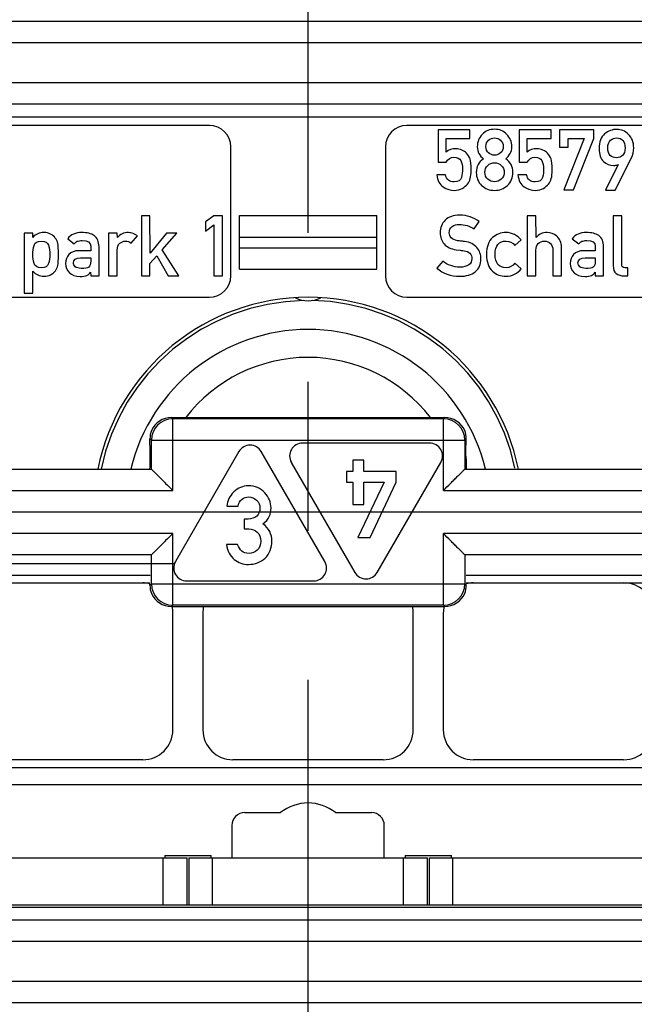
# Model space of a CAD drawing. Units: millimetres. Extents: x -3 to 844, y 0 to 594.
# Drawn here: x 74 to 89, y 96 to 119 of the extents above; entities that cross this region are included whole.
import ezdxf

# ---------------------------------------------------------------- set-up
doc = ezdxf.new("R2010")
doc.units = ezdxf.units.MM
doc.header["$LTSCALE"] = 46.255
doc.linetypes.add('CENTER', pattern=[0.6, 0.375, -0.075, 0.075, -0.075])
doc.layers.get('0').update_dxf_attribs({"linetype": 'CONTINUOUS'})
for name, color, linetype in [('BEZUGSACHSEN', 7, 'CONTINUOUS'), ('BG_STARTBEZUEGE', 7, 'CONTINUOUS'), ('RUNDUNGEN', 7, 'CONTINUOUS')]:
    doc.layers.add(name, color=color, linetype=linetype)

msp = doc.modelspace()

# ---------------------------------------------------------------- linework, layer by layer
at = {"color": 9, "linetype": 'CENTER'}
msp.add_line((44.0389, 107.7691), (119.2452, 107.7691), dxfattribs=at)
at = {"color": 9, "linetype": 'Continuous'}
for p, q in [((71.841, 106.5691), (77.8198, 106.5691)), ((71.6692, 106.2974), (77.2517, 106.2974)), ((84.6101, 106.2974), (90.1927, 106.2974)), ((71.6309, 101.8223), (90.2309, 101.8223)), ((71.6309, 101.426), (90.2309, 101.426)), ((77.5559, 98.6191), (77.5559, 99.7191)), ((78.7059, 98.6191), (78.7059, 99.7191)), ((83.1559, 98.6191), (83.1559, 99.7191)), ((84.3059, 98.6191), (84.3059, 99.7191))]:
    msp.add_line(p, q, dxfattribs=at)
at = {"color": 7, "linetype": 'Continuous'}
for p, q in [((71.6327, 106.1191), (77.2486, 106.1191)), ((84.6133, 106.1191), (90.2291, 106.1191)), ((77.7809, 102.6991), (77.7809, 105.4191)), ((78.4809, 105.4191), (78.4809, 102.6991)), ((83.3809, 102.6991), (83.3809, 105.4191)), ((84.0809, 105.4191), (84.0809, 102.6991)), ((77.0809, 101.9991), (73.5809, 101.9991)), ((82.6809, 101.9991), (79.1809, 101.9991)), ((88.2809, 101.9991), (84.7809, 101.9991)), ((79.4559, 100.7691), (80.2901, 100.7691)), ((81.5717, 100.7691), (82.4059, 100.7691)), ((79.1559, 100.4691), (79.1559, 99.7191)), ((82.7059, 99.7191), (82.7059, 100.4691)), ((77.5909, 99.7691), (78.6709, 99.7691)), ((77.5909, 99.7691), (77.5909, 99.7191)), ((78.6709, 99.7191), (78.6709, 99.7691)), ((83.1909, 99.7691), (84.2709, 99.7691)), ((83.1909, 99.7691), (83.1909, 99.7191)), ((84.2709, 99.7191), (84.2709, 99.7691)), ((72.5509, 99.7191), (78.1109, 99.7191)), ((78.1109, 98.6191), (78.1109, 99.7191)), ((78.1509, 99.7191), (83.7109, 99.7191)), ((78.1509, 99.7191), (78.1509, 98.6191)), ((83.7109, 98.6191), (83.7109, 99.7191)), ((83.7509, 99.7191), (89.3109, 99.7191)), ((83.7509, 99.7191), (83.7509, 98.6191)), ((72.3309, 98.6191), (89.5309, 98.6191))]:
    msp.add_line(p, q, dxfattribs=at)
for centre, radius, start, end in [((77.0809, 105.4191), 0.7, 76.16557, 90), ((84.7809, 105.4191), 0.7, 90, 103.83397), ((88.2809, 105.4191), 0.7, 0, 90), ((77.0809, 105.4191), 0.7, 0, 12.38764), ((79.1809, 105.4191), 0.7, 167.61667, 180), ((82.6809, 105.4191), 0.7, 0, 12.38764), ((84.7809, 105.4191), 0.7, 167.61667, 180), ((77.0809, 102.6991), 0.7, 270, 360), ((79.1809, 102.6991), 0.7, 180, 270), ((82.6809, 102.6991), 0.7, 270, 360), ((84.7809, 102.6991), 0.7, 180, 270), ((88.2809, 102.6991), 0.7, 270, 360), ((80.9309, 99.9691), 1.025, 51.30526, 128.69474), ((79.4559, 100.4691), 0.3, 90, 180), ((82.4059, 100.4691), 0.3, 0, 90)]:
    msp.add_arc(centre, radius, start, end, dxfattribs=at)
at = {"layer": 'BEZUGSACHSEN', "color": 9, "linetype": 'Continuous'}
for p, q in [((53.3008, 119.1991), (108.561, 119.1991)), ((52.8009, 118.6992), (109.061, 118.6992)), ((52.8009, 117.7691), (109.061, 117.7691)), ((79.3309, 114.1691), (82.5309, 114.1691)), ((79.3309, 113.9191), (82.5309, 113.9191)), ((77.7801, 109.9384), (77.7494, 109.9691)), ((77.7801, 108.2691), (77.7801, 109.9384)), ((84.0818, 109.9384), (77.7801, 109.9384)), ((84.1125, 109.9691), (84.0818, 109.9384)), ((84.0818, 108.2691), (84.0818, 109.9384)), ((77.2802, 109.4385), (77.2477, 109.471)), ((77.2802, 108.7691), (77.2802, 109.4385)), ((77.2802, 109.4385), (84.5817, 109.4385)), ((84.6142, 109.471), (84.5817, 109.4385)), ((84.5817, 109.4385), (84.5817, 108.7691)), ((70.3818, 108.2691), (77.7801, 108.2691)), ((84.0818, 108.2691), (91.4801, 108.2691)), ((77.7801, 107.2691), (70.3818, 107.2691)), ((77.7801, 105.5998), (77.7801, 107.2691)), ((91.4801, 107.2691), (84.0818, 107.2691)), ((84.0818, 105.5998), (84.0818, 107.2691)), ((77.2802, 106.0997), (77.2802, 106.7691)), ((84.5817, 106.7691), (84.5817, 106.0997)), ((77.2477, 106.0672), (77.2802, 106.0997)), ((77.2802, 106.0997), (84.5817, 106.0997)), ((84.5817, 106.0997), (84.6142, 106.0672)), ((77.7494, 105.5691), (77.7801, 105.5998)), ((84.0818, 105.5998), (77.7801, 105.5998)), ((84.0818, 105.5998), (84.1125, 105.5691)), ((109.061, 97.7691), (52.8009, 97.7691)), ((109.061, 96.839), (52.8009, 96.839)), ((108.561, 96.3391), (53.3008, 96.3391))]:
    msp.add_line(p, q, dxfattribs=at)
at = {"layer": 'BEZUGSACHSEN', "color": 7, "linetype": 'Continuous'}
for p, q in [((53.3008, 117.2691), (108.561, 117.2691)), ((54.2309, 116.9691), (107.6309, 116.9691)), ((78.6309, 116.7691), (71.3137, 116.7691)), ((90.5492, 116.7691), (83.2309, 116.7691)), ((83.9569, 116.6672), (83.9569, 115.9105)), ((84.702, 116.6672), (83.9569, 116.6672)), ((84.146, 116.1506), (84.146, 116.4665)), ((84.146, 116.4665), (84.702, 116.4665)), ((84.702, 116.4665), (84.702, 116.6672)), ((85.8447, 116.6672), (85.8447, 115.9105)), ((86.5898, 116.6672), (85.8447, 116.6672)), ((86.0338, 116.1506), (86.0338, 116.4665)), ((86.0338, 116.4665), (86.5898, 116.4665)), ((86.5898, 116.4665), (86.5898, 116.6672)), ((86.7905, 116.6672), (86.7905, 116.2648)), ((87.5865, 116.6672), (86.7905, 116.6672)), ((87.3628, 116.4665), (86.8884, 115.2681)), ((86.9912, 116.2648), (86.9912, 116.4665)), ((86.9912, 116.4665), (87.3628, 116.4665)), ((87.1131, 115.2681), (87.5865, 116.4665)), ((87.5865, 116.4665), (87.5865, 116.6672)), ((79.1309, 113.2691), (79.1309, 116.2691)), ((82.7309, 116.2691), (82.7309, 113.2691)), ((86.7905, 116.2648), (86.9912, 116.2648)), ((88.0848, 115.2633), (88.4613, 116.0161)), ((83.9569, 115.9105), (84.146, 115.9105)), ((85.8447, 115.9105), (86.0338, 115.9105)), ((88.1521, 115.8558), (87.8602, 115.2633)), ((84.1316, 115.6196), (83.9309, 115.6196)), ((86.0194, 115.6196), (85.8187, 115.6196)), ((86.8884, 115.2681), (87.1131, 115.2681)), ((87.8602, 115.2633), (88.0848, 115.2633)), ((77.0481, 114.6672), (77.0481, 113.2681)), ((77.2488, 114.6672), (77.0481, 114.6672)), ((77.2526, 113.7963), (77.2488, 114.6672)), ((78.7381, 114.6672), (78.5383, 114.5222)), ((78.9397, 114.6672), (78.7381, 114.6672)), ((78.9397, 113.2653), (78.9397, 114.6672)), ((79.3309, 113.4191), (79.3309, 114.6691)), ((79.3309, 114.6691), (82.5309, 114.6691)), ((82.5309, 113.4191), (82.5309, 114.6691)), ((86.0367, 114.6672), (86.0367, 113.2681)), ((86.2374, 114.6672), (86.0367, 114.6672)), ((86.2412, 114.1583), (86.2374, 114.6672)), ((88.0368, 114.6672), (88.0368, 113.5092)), ((88.2375, 114.6672), (88.0368, 114.6672)), ((88.2375, 113.5255), (88.2375, 114.6672)), ((78.5383, 114.5222), (78.5383, 114.309)), ((78.5383, 114.309), (78.7381, 114.455)), ((78.7381, 114.455), (78.7381, 113.2653)), ((84.798, 114.3589), (84.9161, 114.5337)), ((74.3191, 114.2648), (74.3191, 112.8648)), ((74.5198, 114.2648), (74.3191, 114.2648)), ((74.5198, 114.1602), (74.5198, 114.2648)), ((76.2837, 114.2648), (76.2837, 113.2681)), ((76.4844, 114.2648), (76.2837, 114.2648)), ((76.4883, 114.1583), (76.4844, 114.2648)), ((76.8109, 114.0267), (76.9559, 114.1996)), ((77.6357, 114.2648), (77.2526, 113.7963)), ((77.532, 113.875), (77.8758, 114.2648)), ((77.8758, 114.2648), (77.6357, 114.2648)), ((75.3312, 114.1304), (75.4848, 114.0094)), ((75.867, 113.9585), (75.867, 113.8529)), ((76.061, 113.2643), (76.061, 113.947)), ((85.7496, 113.972), (85.8975, 114.1035)), ((87.0843, 114.1304), (87.2379, 114.0094)), ((87.6201, 113.9585), (87.6201, 113.8529)), ((87.8141, 113.2643), (87.8141, 113.947)), ((75.867, 113.8529), (75.5972, 113.8529)), ((76.4844, 113.2681), (76.4844, 113.8673)), ((77.2488, 113.5543), (77.4062, 113.7338)), ((77.4062, 113.7338), (77.6713, 113.2681)), ((77.9228, 113.2681), (77.532, 113.875)), ((84.3773, 113.8763), (84.4735, 113.8634)), ((86.2374, 113.2681), (86.2374, 113.8616)), ((86.632, 113.8616), (86.632, 113.2681)), ((86.8327, 113.2681), (86.8327, 113.9307)), ((87.6201, 113.8529), (87.3503, 113.8529)), ((75.6337, 113.6878), (75.867, 113.6878)), ((75.867, 113.6878), (75.867, 113.6148)), ((77.2488, 113.2681), (77.2488, 113.5543)), ((84.0711, 113.6081), (83.9309, 113.4487)), ((85.8975, 113.4285), (85.7496, 113.561)), ((87.3868, 113.6878), (87.6201, 113.6878)), ((87.6201, 113.6878), (87.6201, 113.6148)), ((74.5198, 112.8648), (74.5198, 113.3738)), ((75.8632, 113.3526), (75.867, 113.2643)), ((75.867, 113.2643), (76.061, 113.2643)), ((76.2837, 113.2681), (76.4844, 113.2681)), ((77.0481, 113.2681), (77.2488, 113.2681)), ((77.6713, 113.2681), (77.9228, 113.2681)), ((78.7381, 113.2653), (78.9397, 113.2653)), ((79.3309, 113.4191), (82.5309, 113.4191)), ((86.0367, 113.2681), (86.2374, 113.2681)), ((86.632, 113.2681), (86.8327, 113.2681)), ((87.6163, 113.3526), (87.6201, 113.2643)), ((87.6201, 113.2643), (87.8141, 113.2643)), ((88.2923, 113.2681), (88.3806, 113.2681)), ((88.3806, 113.4563), (88.3124, 113.4563)), ((88.3806, 113.2681), (88.3806, 113.4563)), ((74.3191, 112.8648), (74.5198, 112.8648)), ((71.5809, 112.7691), (78.6309, 112.7691)), ((83.2309, 112.7691), (90.2809, 112.7691)), ((77.7494, 109.9691), (84.1125, 109.9691)), ((77.253, 109.1691), (77.2477, 109.471)), ((83.7613, 109.3738), (80.8006, 109.3738)), ((84.6089, 109.1691), (84.6142, 109.471)), ((77.253, 109.0691), (77.253, 109.1691)), ((79.3211, 109.1785), (77.8407, 106.6144)), ((81.3211, 106.6144), (79.8407, 109.1785)), ((84.6089, 109.0691), (84.6089, 109.1691)), ((80.5407, 108.9238), (82.0211, 106.3597)), ((81.9723, 108.975), (81.9723, 108.7084)), ((82.2303, 108.975), (81.9723, 108.975)), ((82.2303, 108.7084), (82.2303, 108.975)), ((82.5407, 106.3597), (84.0211, 108.9238)), ((70.8818, 108.7691), (77.28, 108.7691)), ((81.8279, 108.7084), (81.8279, 108.4652)), ((81.9723, 108.7084), (81.8279, 108.7084)), ((82.9809, 108.7084), (82.2303, 108.7084)), ((82.9809, 108.4652), (82.9809, 108.7084)), ((84.5818, 108.7691), (90.98, 108.7691)), ((81.8279, 108.4652), (81.9723, 108.4652)), ((81.9723, 108.4652), (81.9723, 107.9466)), ((82.6995, 108.4652), (82.0908, 107.1763)), ((82.2303, 107.9466), (82.2303, 108.4652)), ((82.2303, 108.4652), (82.6995, 108.4652)), ((82.3785, 107.1763), (82.9809, 108.4652)), ((79.0408, 107.9027), (79.2988, 107.9027)), ((81.9723, 107.9466), (82.2303, 107.9466)), ((79.4433, 107.6039), (79.4433, 107.3767)), ((79.5322, 107.6039), (79.4433, 107.6039)), ((79.4433, 107.3767), (79.5519, 107.3767)), ((82.0908, 107.1763), (82.3785, 107.1763)), ((79.289, 107.0101), (79.0309, 107.0101)), ((77.28, 106.7691), (70.8818, 106.7691)), ((90.98, 106.7691), (84.5818, 106.7691)), ((78.1006, 106.1644), (81.0613, 106.1644)), ((77.2477, 106.0672), (77.2483, 106.0984)), ((84.6142, 106.0672), (84.6136, 106.0985)), ((77.7494, 105.5691), (84.1125, 105.5691)), ((54.2309, 98.5691), (107.6309, 98.5691)), ((108.561, 98.2691), (53.3008, 98.2691))]:
    msp.add_line(p, q, dxfattribs=at)
for centre, radius, start, end in [((78.6309, 116.2691), 0.5, 0, 90), ((83.2309, 116.2691), 0.5, 90, 180), ((78.6309, 113.2691), 0.5, 270, 360), ((83.2309, 113.2691), 0.5, 180, 270), ((80.9309, 107.7691), 5, 11.53696, 168.46304), ((80.9309, 113.3389), 0.6538, 243.33351, 296.66647), ((80.8006, 109.0738), 0.3, 90, 210), ((83.7613, 109.0738), 0.3, 330, 90), ((79.5809, 109.0285), 0.3, 30, 150), ((78.1006, 106.4644), 0.3, 150, 270), ((81.0613, 106.4644), 0.3, 270, 30), ((82.2809, 106.5097), 0.3, 210, 330)]:
    msp.add_arc(centre, radius, start, end, dxfattribs=at)
at = {"layer": 'BEZUGSACHSEN', "color": 2, "linetype": 'CENTER'}
for start, end in [(91.16434, 168.28385), (12, 88.83366)]:
    msp.add_arc((80.9309, 107.7691), 4.925, start, end, dxfattribs=at)
at = {"layer": 'BEZUGSACHSEN', "color": 9, "linetype": 'Continuous'}
for centre, start, end in [((77.7803, 109.4383), 90.02385, 179.97612), ((84.0816, 109.4383), 0.02404, 89.976), ((77.7803, 106.0999), 180.02406, 269.976), ((84.0816, 106.0999), 270.02385, 359.97611)]:
    msp.add_arc(centre, 0.5001, start, end, dxfattribs=at)
at = {"layer": 'BEZUGSACHSEN', "color": 7, "linetype": 'Continuous'}
for centre, major_axis, ratio, start_param, end_param in [((77.741, 109.4776), (0.4653, 0.188), 0.9760362, 1.1783257, 2.3489031), ((84.1209, 109.4776), (0.4653, -0.188), 0.9760362, 0.7926895, 1.963267), ((77.7478, 109.4708), (-0.1996, 0.4703), 0.9751956, 0.7781068, 1.1780211), ((84.1141, 109.4708), (0.1996, 0.4703), 0.9751956, -1.1780211, -0.7781068), ((77.2477, 109.0691), (0, 0.3), 0.0174551, -2.9684739, -1.5707963), ((84.6141, 109.0691), (0, 0.3), 0.0174551, -4.712389, -3.1415927), ((77.7478, 106.0674), (0.1996, 0.4703), 0.9751956, -4.3196138, -3.9196995), ((84.1141, 106.0674), (-0.1996, 0.4703), 0.9751956, -2.3634859, -1.9635716), ((77.741, 106.0606), (0.4653, -0.188), 0.9760362, -2.3489031, -1.1783257), ((84.1209, 106.0606), (0.4653, 0.188), 0.9760362, -1.963267, -0.7926895)]:
    msp.add_ellipse(centre, major_axis=major_axis, ratio=ratio, start_param=start_param, end_param=end_param, dxfattribs=at)
for points in [[(84.9881, 116.5616), (84.9113, 116.4828), (84.8729, 116.3868), (84.8729, 116.2744)], [(85.2743, 116.6797), (85.161, 116.6797), (85.065, 116.6403), (84.9881, 116.5616)], [(85.1351, 116.4271), (85.1763, 116.4617), (85.2224, 116.479), (85.2743, 116.479)], [(85.5595, 116.5616), (85.4827, 116.6403), (85.3876, 116.6797), (85.2743, 116.6797)], [(85.2743, 116.479), (85.3252, 116.479), (85.3713, 116.4617), (85.4126, 116.4271)], [(85.6757, 116.2744), (85.6757, 116.3868), (85.6363, 116.4828), (85.5595, 116.5616)], [(87.8381, 116.5731), (87.7526, 116.5039), (87.7104, 116.3887), (87.7104, 116.2284)], [(88.1242, 116.6777), (88.0186, 116.6777), (87.9235, 116.6422), (87.8381, 116.5731)], [(87.9776, 116.4239), (88.0205, 116.4588), (88.0656, 116.4771), (88.1127, 116.4771)], [(88.1127, 116.4771), (88.2462, 116.4771), (88.3134, 116.3993), (88.3134, 116.2456)], [(88.3926, 116.562), (88.3105, 116.6393), (88.2212, 116.6777), (88.1242, 116.6777)], [(88.515, 116.2495), (88.515, 116.381), (88.4737, 116.4857), (88.3926, 116.562)], [(84.3698, 116.2274), (84.2843, 116.2274), (84.2094, 116.2015), (84.146, 116.1506)], [(84.5146, 116.1963), (84.4706, 116.2168), (84.4226, 116.2274), (84.3698, 116.2274)], [(84.8729, 116.2744), (84.8729, 116.213), (84.8854, 116.1592), (84.9113, 116.1141)], [(85.0736, 116.2783), (85.0736, 116.3436), (85.0938, 116.3926), (85.1351, 116.4271)], [(85.1348, 116.1282), (85.0938, 116.1621), (85.0736, 116.212), (85.0736, 116.2783)], [(85.4126, 116.4271), (85.4538, 116.3926), (85.475, 116.3436), (85.475, 116.2783)], [(85.475, 116.2783), (85.475, 116.212), (85.4538, 116.1621), (85.4128, 116.1282)], [(85.6359, 116.1143), (85.6622, 116.1592), (85.6757, 116.213), (85.6757, 116.2744)], [(86.2575, 116.2274), (86.1721, 116.2274), (86.0972, 116.2015), (86.0338, 116.1506)], [(86.4024, 116.1963), (86.3584, 116.2168), (86.3104, 116.2274), (86.2575, 116.2274)], [(87.7104, 116.2284), (87.7104, 116.091), (87.744, 115.9921), (87.8107, 115.9302)], [(87.911, 116.2456), (87.911, 116.3282), (87.9331, 116.3878), (87.9776, 116.4239)], [(87.9692, 116.0713), (87.9303, 116.1083), (87.911, 116.1659), (87.911, 116.2456)], [(88.3134, 116.2456), (88.3134, 116.165), (88.2932, 116.1074), (88.2551, 116.0716)], [(88.4613, 116.0161), (88.4968, 116.0862), (88.515, 116.164), (88.515, 116.2495)], [(84.146, 115.9105), (84.1883, 115.9873), (84.2488, 116.0267), (84.3265, 116.0267)], [(84.3265, 116.0267), (84.4091, 116.0267), (84.4629, 116.0008), (84.4892, 115.9496)], [(84.6189, 116.1242), (84.5935, 116.1515), (84.5589, 116.1755), (84.5146, 116.1963)], [(84.703, 115.9883), (84.6857, 116.0373), (84.6578, 116.0824), (84.6189, 116.1242)], [(84.9113, 116.1141), (84.9372, 116.069), (84.9709, 116.0277), (85.0131, 115.9912)], [(85.2743, 116.0776), (85.2224, 116.0776), (85.1763, 116.0939), (85.1348, 116.1282)], [(85.4128, 116.1282), (85.3713, 116.0939), (85.3252, 116.0776), (85.2743, 116.0776)], [(85.5364, 115.9912), (85.5768, 116.0277), (85.6094, 116.069), (85.6359, 116.1143)], [(86.0338, 115.9105), (86.0761, 115.9873), (86.1366, 116.0267), (86.2143, 116.0267)], [(86.2143, 116.0267), (86.2969, 116.0267), (86.3507, 116.0008), (86.377, 115.9496)], [(86.5067, 116.1242), (86.4813, 116.1515), (86.4467, 116.1755), (86.4024, 116.1963)], [(86.5907, 115.9883), (86.5735, 116.0373), (86.5456, 116.0824), (86.5067, 116.1242)], [(88.1127, 116.0161), (88.0551, 116.0161), (88.008, 116.0344), (87.9692, 116.0713)], [(88.2551, 116.0716), (88.2154, 116.0344), (88.1684, 116.0161), (88.1127, 116.0161)], [(84.4892, 115.9496), (84.5157, 115.898), (84.5292, 115.8337), (84.5292, 115.7569)], [(84.7298, 115.7415), (84.7298, 115.8568), (84.7202, 115.9393), (84.703, 115.9883)], [(85.0131, 115.9912), (84.9027, 115.9172), (84.8479, 115.8126), (84.8479, 115.6762)], [(85.0486, 115.6782), (85.0486, 115.7415), (85.0707, 115.7953), (85.1158, 115.8375)], [(85.1158, 115.8375), (85.161, 115.8798), (85.2138, 115.9009), (85.2743, 115.9009)], [(85.2743, 115.9009), (85.3338, 115.9009), (85.3857, 115.8798), (85.4318, 115.8375)], [(85.4318, 115.8375), (85.4779, 115.7953), (85.5009, 115.7415), (85.5009, 115.6782)], [(85.7006, 115.6762), (85.7006, 115.8116), (85.6459, 115.9163), (85.5364, 115.9912)], [(86.377, 115.9496), (86.4035, 115.898), (86.4169, 115.8337), (86.4169, 115.7569)], [(86.6176, 115.7415), (86.6176, 115.8568), (86.608, 115.9393), (86.5907, 115.9883)], [(87.8107, 115.9302), (87.8774, 115.8683), (87.9552, 115.8375), (88.0455, 115.8375)], [(88.0455, 115.8375), (88.0839, 115.8375), (88.1194, 115.8433), (88.1521, 115.8558)], [(83.9309, 115.6196), (83.9453, 115.489), (83.9943, 115.3958), (84.0787, 115.3399)], [(84.3323, 115.4563), (84.2219, 115.4563), (84.1547, 115.5101), (84.1316, 115.6196)], [(84.5037, 115.5573), (84.4869, 115.4899), (84.4303, 115.4563), (84.3323, 115.4563)], [(84.5292, 115.7569), (84.5292, 115.6906), (84.5205, 115.6244), (84.5037, 115.5573)], [(84.7087, 115.5312), (84.7222, 115.5773), (84.7298, 115.6474), (84.7298, 115.7415)], [(84.8479, 115.6762), (84.8479, 115.5514), (84.8892, 115.4506), (84.9735, 115.3726)], [(85.1158, 115.5188), (85.0707, 115.561), (85.0486, 115.6138), (85.0486, 115.6782)], [(85.5009, 115.6782), (85.5009, 115.6138), (85.4779, 115.561), (85.4318, 115.5188)], [(85.5739, 115.3728), (85.6584, 115.4506), (85.7006, 115.5514), (85.7006, 115.6762)], [(85.8187, 115.6196), (85.8331, 115.489), (85.8821, 115.3958), (85.9665, 115.3399)], [(86.2201, 115.4563), (86.1097, 115.4563), (86.0425, 115.5101), (86.0194, 115.6196)], [(86.3915, 115.5573), (86.3747, 115.4899), (86.318, 115.4563), (86.2201, 115.4563)], [(86.4169, 115.7569), (86.4169, 115.6906), (86.4083, 115.6244), (86.3915, 115.5573)], [(86.5965, 115.5312), (86.6099, 115.5773), (86.6176, 115.6474), (86.6176, 115.7415)], [(84.0787, 115.3399), (84.1624, 115.2845), (84.2497, 115.2566), (84.34, 115.2566)], [(84.5226, 115.3033), (84.5743, 115.3344), (84.6146, 115.369), (84.6433, 115.4056)], [(84.6433, 115.4056), (84.6732, 115.4439), (84.6953, 115.4851), (84.7087, 115.5312)], [(84.9735, 115.3726), (85.0573, 115.295), (85.1571, 115.2566), (85.2743, 115.2566)], [(85.2743, 115.4563), (85.2138, 115.4563), (85.161, 115.4765), (85.1158, 115.5188)], [(85.4318, 115.5188), (85.3857, 115.4765), (85.3338, 115.4563), (85.2743, 115.4563)], [(85.2743, 115.2566), (85.3895, 115.2566), (85.4894, 115.295), (85.5739, 115.3728)], [(85.9665, 115.3399), (86.0501, 115.2845), (86.1375, 115.2566), (86.2278, 115.2566)], [(86.4104, 115.3033), (86.4621, 115.3344), (86.5024, 115.369), (86.531, 115.4056)], [(86.531, 115.4056), (86.561, 115.4439), (86.5831, 115.4851), (86.5965, 115.5312)], [(84.34, 115.2566), (84.4091, 115.2566), (84.4706, 115.272), (84.5226, 115.3033)], [(86.2278, 115.2566), (86.2969, 115.2566), (86.3584, 115.272), (86.4104, 115.3033)], [(84.4619, 114.6797), (84.3169, 114.6797), (84.2046, 114.6413), (84.1249, 114.5644)], [(84.7056, 114.6378), (84.629, 114.6653), (84.5484, 114.6797), (84.4619, 114.6797)], [(84.9161, 114.5337), (84.8518, 114.576), (84.7817, 114.6105), (84.7056, 114.6378)], [(84.1249, 114.5644), (84.0452, 114.4876), (84.0058, 114.3897), (84.0058, 114.2706)], [(84.218, 114.2668), (84.218, 114.333), (84.2401, 114.383), (84.2863, 114.4165)], [(84.2863, 114.4165), (84.3313, 114.4492), (84.387, 114.4665), (84.4523, 114.4665)], [(84.4523, 114.4665), (84.5138, 114.4665), (84.5733, 114.4559), (84.6327, 114.4362)], [(84.6327, 114.4362), (84.6914, 114.4166), (84.7462, 114.3906), (84.798, 114.3589)], [(74.7772, 114.2764), (74.6754, 114.2764), (74.589, 114.237), (74.5198, 114.1602)], [(74.9346, 114.2389), (74.8905, 114.2639), (74.8377, 114.2764), (74.7772, 114.2764)], [(75.0435, 114.1463), (75.0153, 114.1832), (74.9788, 114.214), (74.9346, 114.2389)], [(75.6587, 114.2768), (75.5146, 114.2773), (75.4051, 114.2293), (75.3312, 114.1304)], [(75.9496, 114.2029), (75.8766, 114.2524), (75.7796, 114.2764), (75.6587, 114.2768)], [(76.061, 113.947), (76.0591, 114.068), (76.0226, 114.1535), (75.9496, 114.2029)], [(76.7475, 114.2764), (76.6361, 114.2764), (76.5497, 114.237), (76.4883, 114.1583)], [(76.9559, 114.1996), (76.8896, 114.2504), (76.8205, 114.2764), (76.7475, 114.2764)], [(84.0058, 114.2706), (84.0058, 114.1688), (84.0375, 114.0814), (84.1009, 114.0094)], [(84.2641, 114.1554), (84.2334, 114.1899), (84.218, 114.2264), (84.218, 114.2668)], [(85.5393, 114.2764), (85.4241, 114.2764), (85.3194, 114.236), (85.2263, 114.1573)], [(85.7419, 114.2274), (85.6824, 114.26), (85.6142, 114.2764), (85.5393, 114.2764)], [(85.8975, 114.1035), (85.8533, 114.1535), (85.8014, 114.1948), (85.7419, 114.2274)], [(86.5005, 114.2764), (86.3891, 114.2764), (86.3027, 114.237), (86.2412, 114.1583)], [(86.724, 114.1877), (86.6522, 114.2466), (86.5773, 114.2764), (86.5005, 114.2764)], [(86.8327, 113.9307), (86.8327, 114.043), (86.7962, 114.1285), (86.724, 114.1877)], [(87.4117, 114.2768), (87.2677, 114.2773), (87.1582, 114.2293), (87.0843, 114.1304)], [(87.7027, 114.2029), (87.6297, 114.2524), (87.5327, 114.2764), (87.4117, 114.2768)], [(87.8141, 113.947), (87.8121, 114.068), (87.7757, 114.1535), (87.7027, 114.2029)], [(74.5198, 113.7655), (74.5198, 113.8375), (74.5285, 113.9076), (74.5472, 113.975)], [(74.5472, 113.975), (74.5659, 114.0421), (74.6226, 114.0757), (74.7167, 114.0757)], [(74.7167, 114.0757), (74.8108, 114.0757), (74.8665, 114.043), (74.8857, 113.9777)], [(74.8857, 113.9777), (74.9049, 113.9124), (74.9145, 113.8423), (74.9145, 113.7655)], [(75.0998, 114.021), (75.0902, 114.069), (75.071, 114.1103), (75.0435, 114.1463)], [(75.1152, 113.7655), (75.1152, 113.8884), (75.1094, 113.9729), (75.0998, 114.021)], [(75.4848, 114.0094), (75.5002, 114.0373), (75.5223, 114.0584), (75.553, 114.0718)], [(75.553, 114.0718), (75.5837, 114.0814), (75.6222, 114.0872), (75.6682, 114.0877)], [(75.6682, 114.0877), (75.8008, 114.0891), (75.867, 114.0469), (75.867, 113.9585)], [(76.4844, 113.8673), (76.4844, 113.9403), (76.5036, 113.9931), (76.544, 114.0258)], [(76.544, 114.0258), (76.5843, 114.0584), (76.6285, 114.0757), (76.6784, 114.0757)], [(76.6784, 114.0757), (76.7226, 114.0757), (76.7667, 114.0594), (76.8109, 114.0267)], [(84.1009, 114.0094), (84.1643, 113.9374), (84.2565, 113.8932), (84.3773, 113.8763)], [(84.4167, 114.0863), (84.3458, 114.0978), (84.2949, 114.1208), (84.2641, 114.1554)], [(84.484, 114.0766), (84.4571, 114.0805), (84.4351, 114.0834), (84.4167, 114.0863)], [(84.5742, 114.0657), (84.5397, 114.0699), (84.5099, 114.0728), (84.484, 114.0766)], [(84.8633, 113.924), (84.8009, 114.0027), (84.7049, 114.0498), (84.5742, 114.0657)], [(85.2263, 114.1573), (85.1331, 114.0786), (85.087, 113.948), (85.087, 113.7655)], [(85.2877, 113.7655), (85.2877, 113.972), (85.3741, 114.0757), (85.547, 114.0757)], [(85.547, 114.0757), (85.6257, 114.0757), (85.6929, 114.0411), (85.7496, 113.972)], [(86.2374, 113.8616), (86.2374, 113.9288), (86.2556, 113.9806), (86.2933, 114.0188)], [(86.2933, 114.0188), (86.3305, 114.0565), (86.3785, 114.0757), (86.4362, 114.0757)], [(86.4362, 114.0757), (86.4918, 114.0757), (86.5379, 114.0565), (86.5751, 114.0188)], [(86.5751, 114.0188), (86.6128, 113.9806), (86.632, 113.9288), (86.632, 113.8616)], [(87.2379, 114.0094), (87.2533, 114.0373), (87.2754, 114.0584), (87.3061, 114.0718)], [(87.3061, 114.0718), (87.3368, 114.0814), (87.3752, 114.0872), (87.4213, 114.0877)], [(87.4213, 114.0877), (87.5538, 114.0891), (87.6201, 114.0469), (87.6201, 113.9585)], [(74.5472, 113.5561), (74.5285, 113.6234), (74.5198, 113.6926), (74.5198, 113.7655)], [(74.9145, 113.7655), (74.9145, 113.6887), (74.9049, 113.6177), (74.8858, 113.5533)], [(75.0998, 113.5101), (75.1094, 113.5581), (75.1152, 113.6426), (75.1152, 113.7655)], [(75.3619, 113.7665), (75.3082, 113.7098), (75.2822, 113.6397), (75.2822, 113.5572)], [(75.5972, 113.8529), (75.4935, 113.851), (75.4148, 113.8222), (75.3619, 113.7665)], [(84.4735, 113.8634), (84.5003, 113.8596), (84.5301, 113.8558), (84.5627, 113.8515)], [(84.5627, 113.8515), (84.6837, 113.8356), (84.7452, 113.7723), (84.7452, 113.6628)], [(84.9574, 113.6628), (84.9574, 113.7579), (84.9257, 113.8452), (84.8633, 113.924)], [(85.087, 113.7655), (85.087, 113.5831), (85.1331, 113.4525), (85.2263, 113.3738)], [(85.547, 113.4563), (85.3741, 113.4563), (85.2877, 113.5591), (85.2877, 113.7655)], [(87.115, 113.7665), (87.0613, 113.7098), (87.0353, 113.6397), (87.0353, 113.5572)], [(87.3503, 113.8529), (87.2466, 113.851), (87.1678, 113.8222), (87.115, 113.7665)], [(74.7167, 113.4563), (74.6226, 113.4563), (74.5659, 113.489), (74.5472, 113.5561)], [(74.8858, 113.5533), (74.8665, 113.488), (74.8108, 113.4563), (74.7167, 113.4563)], [(75.0444, 113.385), (75.071, 113.4199), (75.0902, 113.4621), (75.0998, 113.5101)], [(75.2822, 113.5572), (75.2822, 113.4688), (75.313, 113.3968), (75.3728, 113.3394)], [(75.4641, 113.5668), (75.4628, 113.6436), (75.5194, 113.6878), (75.6337, 113.6878)], [(75.5077, 113.479), (75.4791, 113.5044), (75.4647, 113.5332), (75.4641, 113.5668)], [(75.6481, 113.4401), (75.5828, 113.441), (75.5367, 113.4535), (75.5077, 113.479)], [(75.867, 113.6148), (75.867, 113.5399), (75.8517, 113.4919), (75.8205, 113.4714)], [(84.2524, 113.5057), (84.1835, 113.5312), (84.123, 113.5658), (84.0711, 113.6081)], [(84.4677, 113.4679), (84.3928, 113.4679), (84.3208, 113.4803), (84.2524, 113.5057)], [(84.6713, 113.5216), (84.6213, 113.4851), (84.5541, 113.4679), (84.4677, 113.4679)], [(84.7452, 113.6628), (84.7452, 113.6042), (84.7202, 113.5572), (84.6713, 113.5216)], [(84.8238, 113.3634), (84.9123, 113.4343), (84.9574, 113.5341), (84.9574, 113.6628)], [(85.7496, 113.561), (85.6939, 113.4909), (85.6257, 113.4563), (85.547, 113.4563)], [(87.0353, 113.5572), (87.0353, 113.4688), (87.0661, 113.3968), (87.1259, 113.3394)], [(87.2172, 113.5668), (87.2158, 113.6436), (87.2724, 113.6878), (87.3868, 113.6878)], [(87.2608, 113.479), (87.2322, 113.5044), (87.2178, 113.5332), (87.2172, 113.5668)], [(87.4012, 113.4401), (87.3359, 113.441), (87.2898, 113.4535), (87.2608, 113.479)], [(87.6201, 113.6148), (87.6201, 113.5399), (87.6047, 113.4919), (87.5736, 113.4714)], [(88.0368, 113.5092), (88.0368, 113.4189), (88.0608, 113.3565), (88.1096, 113.3207)], [(88.3124, 113.4563), (88.2625, 113.4563), (88.2375, 113.4794), (88.2375, 113.5255)], [(74.5198, 113.3738), (74.5563, 113.3373), (74.5957, 113.3094), (74.637, 113.2883)], [(74.637, 113.2883), (74.6783, 113.2672), (74.7253, 113.2566), (74.7772, 113.2566)], [(74.7772, 113.2566), (74.8377, 113.2566), (74.8905, 113.2691), (74.9344, 113.2925)], [(74.9344, 113.2925), (74.9788, 113.3161), (75.0153, 113.3469), (75.0444, 113.385)], [(75.3728, 113.3394), (75.4301, 113.2845), (75.5137, 113.2557), (75.6241, 113.2538)], [(75.6241, 113.2538), (75.6875, 113.2528), (75.7393, 113.2614), (75.7795, 113.278)], [(75.8205, 113.4714), (75.7873, 113.4496), (75.7297, 113.4391), (75.6481, 113.4401)], [(75.7795, 113.278), (75.8161, 113.2931), (75.844, 113.3181), (75.8632, 113.3526)], [(83.9309, 113.4487), (84.0769, 113.32), (84.2545, 113.2566), (84.4658, 113.2566)], [(84.4658, 113.2566), (84.6156, 113.2566), (84.7346, 113.2921), (84.8238, 113.3634)], [(85.2263, 113.3738), (85.3194, 113.295), (85.4241, 113.2566), (85.5393, 113.2566)], [(85.5393, 113.2566), (85.6142, 113.2566), (85.6824, 113.272), (85.7419, 113.3046)], [(85.7419, 113.3046), (85.8014, 113.3373), (85.8533, 113.3786), (85.8975, 113.4285)], [(87.1259, 113.3394), (87.1832, 113.2845), (87.2667, 113.2557), (87.3772, 113.2538)], [(87.3772, 113.2538), (87.4405, 113.2528), (87.4924, 113.2614), (87.5326, 113.278)], [(87.5736, 113.4714), (87.5404, 113.4496), (87.4828, 113.4391), (87.4012, 113.4401)], [(87.5326, 113.278), (87.5692, 113.2931), (87.5971, 113.3181), (87.6163, 113.3526)], [(88.1096, 113.3207), (88.1578, 113.2854), (88.2193, 113.2681), (88.2923, 113.2681)], [(79.2001, 108.2348), (79.1038, 108.1397), (79.0507, 108.0286), (79.0408, 107.9027)], [(79.5371, 108.378), (79.4087, 108.378), (79.2964, 108.3298), (79.2001, 108.2348)], [(79.9223, 108.2187), (79.826, 108.3249), (79.6976, 108.378), (79.5371, 108.378)], [(80.068, 107.8644), (80.068, 107.9953), (80.0186, 108.1125), (79.9223, 108.2187)], [(79.2988, 107.9027), (79.3124, 107.9743), (79.3433, 108.0286), (79.3927, 108.0655)], [(79.3927, 108.0655), (79.4408, 108.1014), (79.4927, 108.12), (79.547, 108.12)], [(79.547, 108.12), (79.6186, 108.12), (79.6803, 108.094), (79.7319, 108.0443)], [(79.7319, 108.0443), (79.784, 107.994), (79.8099, 107.9323), (79.8099, 107.8595)], [(79.8099, 107.8595), (79.8099, 107.7854), (79.784, 107.7237), (79.7346, 107.6755)], [(80.0272, 107.6619), (80.0544, 107.7274), (80.068, 107.7953), (80.068, 107.8644)], [(79.7346, 107.6755), (79.6853, 107.6274), (79.6174, 107.6039), (79.5322, 107.6039)], [(79.8754, 107.4928), (79.9495, 107.5397), (80.0001, 107.5965), (80.0272, 107.6619)], [(79.5519, 107.3767), (79.6272, 107.3767), (79.6927, 107.3508), (79.747, 107.3002)], [(79.747, 107.3002), (79.8013, 107.2496), (79.8297, 107.1792), (79.8297, 107.0903)], [(80.0376, 107.3134), (80.005, 107.3842), (79.9507, 107.4434), (79.8754, 107.4928)], [(80.0877, 107.099), (80.0877, 107.1706), (80.0704, 107.2422), (80.0376, 107.3134)], [(79.8297, 107.0903), (79.8297, 107.0014), (79.8013, 106.9311), (79.7467, 106.8808)], [(79.9297, 106.6977), (80.0346, 106.7965), (80.0877, 106.9311), (80.0877, 107.099)], [(79.0309, 107.0101), (79.0544, 106.8595), (79.1149, 106.7446), (79.2124, 106.6656)], [(79.385, 106.8604), (79.3445, 106.8977), (79.3124, 106.9483), (79.289, 107.0101)], [(79.5569, 106.8051), (79.4828, 106.8051), (79.4248, 106.8237), (79.385, 106.8604)], [(79.7467, 106.8808), (79.6914, 106.8298), (79.6285, 106.8051), (79.5569, 106.8051)], [(79.2124, 106.6656), (79.3099, 106.5866), (79.4198, 106.5483), (79.542, 106.5483)], [(79.542, 106.5483), (79.6951, 106.5483), (79.8235, 106.5977), (79.9297, 106.6977)]]:
    msp.add_open_spline(points, degree=3, dxfattribs=at)
for points, knots in [([(77.279, 108.7691), (77.2809, 108.7691), (77.2853, 108.7621), (77.2963, 108.7539), (77.3125, 108.7364), (77.3342, 108.7151), (77.3603, 108.6888), (77.4019, 108.6474), (77.4598, 108.5894), (77.5344, 108.5148), (77.642, 108.4072), (77.7244, 108.3248), (77.7801, 108.2691)], [0, 0, 0, 0, 0.0079583, 0.0290568, 0.0623521, 0.1062807, 0.1590354, 0.2190228, 0.3551825, 0.5061472, 0.6663162, 1, 1, 1, 1]), ([(84.0818, 108.2691), (84.1374, 108.3248), (84.2198, 108.4072), (84.3274, 108.5148), (84.4021, 108.5894), (84.46, 108.6474), (84.5015, 108.6888), (84.5276, 108.7151), (84.5494, 108.7364), (84.5655, 108.7539), (84.5766, 108.7621), (84.581, 108.7691), (84.5829, 108.7691)], [0, 0, 0, 0, 0.3336838, 0.4938528, 0.6448175, 0.7809772, 0.8409646, 0.8937193, 0.9376479, 0.9709432, 0.9920417, 1, 1, 1, 1]), ([(77.7801, 107.2691), (77.7244, 107.2134), (77.642, 107.131), (77.5344, 107.0234), (77.4598, 106.9488), (77.4019, 106.8908), (77.3603, 106.8494), (77.3342, 106.8231), (77.3125, 106.8018), (77.2963, 106.7843), (77.2853, 106.7761), (77.2809, 106.7691), (77.279, 106.7691)], [0, 0, 0, 0, 0.3336838, 0.4938528, 0.6448175, 0.7809772, 0.8409646, 0.8937193, 0.9376479, 0.9709432, 0.9920417, 1, 1, 1, 1]), ([(84.5829, 106.7691), (84.581, 106.7691), (84.5766, 106.7761), (84.5655, 106.7843), (84.5494, 106.8018), (84.5276, 106.8231), (84.5015, 106.8494), (84.46, 106.8908), (84.4021, 106.9488), (84.3274, 107.0234), (84.2198, 107.131), (84.1374, 107.2134), (84.0818, 107.2691)], [0, 0, 0, 0, 0.0079583, 0.0290568, 0.0623521, 0.1062807, 0.1590354, 0.2190228, 0.3551825, 0.5061472, 0.6663162, 1, 1, 1, 1])]:
    msp.add_open_spline(points, degree=3, knots=knots, dxfattribs=at)
at = {"layer": 'BG_STARTBEZUEGE', "color": 7, "linetype": 'CENTER'}
for p, q in [((80.9309, 58.7608), (80.9309, 155.1303)), ((33.2032, 107.7691), (130.4309, 107.7691))]:
    msp.add_line(p, q, dxfattribs=at)
at = {"layer": 'RUNDUNGEN', "color": 9, "linetype": 'Continuous'}
for radius, start, end in [(4.2496, 13.61598, 166.38399), (3.5997, 37.70499, 142.29501)]:
    msp.add_arc((80.9309, 107.7691), radius, start, end, dxfattribs=at)

doc.saveas('drawing.dxf')
